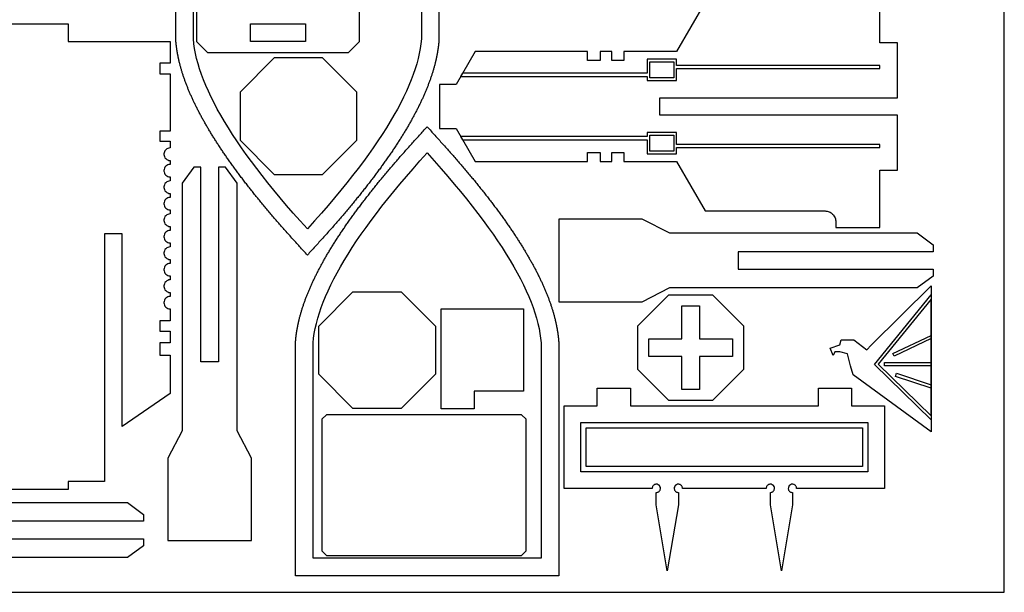
# Model space of a CAD drawing. Units: millimetres. Extents: x -3 to 490, y -3 to 402.
# Drawn here: x 311 to 490, y -3 to 101 of the extents above; entities that cross this region are included whole.
import ezdxf

# ---------------------------------------------------------------- set-up
doc = ezdxf.new("R2010")
doc.units = ezdxf.units.MM
doc.layers.get('0').update_dxf_attribs({"color": 178, "true_color": 0x000000})
doc.layers.add('Default', color=178, linetype='Continuous', true_color=0x000000)
doc.layers.add('Layer 01', color=6, linetype='Continuous', true_color=0xfb02ff)

msp = doc.modelspace()

# ---------------------------------------------------------------- linework, layer by layer
at = {"color": 0}
for points in [[(387.426, 139.986), (387.426, 97.5113), (387.425, 97.4965), (387.424, 97.4892), (387.424, 97.4818), (387.422, 97.4599), (387.422, 97.4525), (387.421, 97.4381), (387.419, 97.4307), (387.419, 97.4233), (387.419, 97.4161), (387.418, 97.4088), (387.418, 97.4015), (387.417, 97.3942), (387.417, 97.3868), (387.417, 97.3794), (387.415, 97.3721), (387.415, 97.3574), (387.414, 97.35), (387.414, 97.3425), (387.412, 97.335), (387.412, 97.3275), (387.411, 97.32), (387.411, 97.3125), (387.411, 97.3049), (387.41, 97.2974), (387.41, 97.2897), (387.408, 97.2822), (387.408, 97.2749), (387.408, 97.2674), (387.406, 97.2447), (387.406, 97.2371), (387.404, 97.2294), (387.404, 97.2218), (387.404, 97.2142), (387.403, 97.1988), (387.401, 97.191), (387.401, 97.1832), (387.4, 97.1754), (387.4, 97.1676), (387.399, 97.1597), (387.399, 97.1519), (387.397, 97.144), (387.397, 97.1361), (387.396, 97.1282), (387.396, 97.1204), (387.394, 97.1125), (387.394, 97.1046), (387.393, 97.0888), (387.392, 97.0808), (387.39, 97.065), (387.39, 97.0569), (387.389, 97.049), (387.388, 97.0321), (387.385, 96.9982), (387.383, 96.9812), (387.382, 96.9644), (387.381, 96.9475), (387.379, 96.9307), (387.376, 96.9139), (387.375, 96.8971), (387.374, 96.8803), (387.371, 96.8467), (387.369, 96.83), (387.367, 96.8132), (387.362, 96.7632), (387.361, 96.7464), (387.358, 96.7297), (387.357, 96.7131), (387.354, 96.6797), (387.351, 96.6631), (387.349, 96.6297), (387.346, 96.6131), (387.344, 96.5964), (387.343, 96.5797), (387.34, 96.5631), (387.339, 96.5464), (387.338, 96.5296), (387.333, 96.4963), (387.329, 96.4628), (387.325, 96.4293), (387.322, 96.3957), (387.318, 96.3622), (387.314, 96.3286), (387.31, 96.295), (387.306, 96.2614), (387.301, 96.2278), (387.297, 96.194), (387.292, 96.1604), (387.283, 96.0929), (387.279, 96.059), (387.275, 96.0253), (387.269, 95.9915), (387.261, 95.9237), (387.256, 95.8899), (387.246, 95.8221), (387.242, 95.7882), (387.236, 95.7542), (387.226, 95.6863), (387.221, 95.6522), (387.215, 95.6183), (387.211, 95.5843), (387.206, 95.5503), (387.2, 95.5162), (387.19, 95.4526), (387.179, 95.3892), (387.169, 95.3256), (387.158, 95.2619), (387.147, 95.1982), (387.138, 95.1344), (387.126, 95.0707), (387.114, 95.0069), (387.103, 94.9432), (387.092, 94.8793), (387.079, 94.8154), (387.068, 94.7515), (387.056, 94.6876), (387.043, 94.6236), (387.031, 94.5596), (387.018, 94.4956), (387.004, 94.4314), (386.992, 94.3672), (386.978, 94.3031), (386.965, 94.2389), (386.951, 94.1746), (386.938, 94.1103), (386.924, 94.0458), (386.91, 93.9815), (386.896, 93.9171), (386.881, 93.8526), (386.867, 93.7881), (386.851, 93.7235), (386.836, 93.6589), (386.821, 93.5942), (386.789, 93.4554), (386.754, 93.3165), (386.719, 93.1774), (386.685, 93.0379), (386.649, 92.8983), (386.611, 92.7585), (386.574, 92.6185), (386.535, 92.4782), (386.496, 92.3378), (386.456, 92.1969), (386.415, 92.0561), (386.374, 91.9149), (386.331, 91.7735), (386.287, 91.6318), (386.243, 91.49), (386.199, 91.3479), (386.153, 91.2056), (386.107, 91.0631), (386.06, 90.9203), (386.013, 90.7772), (385.964, 90.634), (385.914, 90.4906), (385.864, 90.3469), (385.814, 90.2029), (385.763, 90.0588), (385.71, 89.9144), (385.657, 89.7697), (385.603, 89.6249), (385.549, 89.4797), (385.493, 89.3344), (385.436, 89.1889), (385.382, 89.0479), (385.326, 88.9068), (385.269, 88.7653), (385.213, 88.6238), (385.156, 88.4818), (385.097, 88.3397), (385.037, 88.1974), (384.978, 88.0549), (384.917, 87.9121), (384.856, 87.769), (384.794, 87.6258), (384.732, 87.4824), (384.668, 87.3386), (384.604, 87.1947), (384.54, 87.0504), (384.474, 86.906), (384.408, 86.7614), (384.342, 86.6165), (384.274, 86.4713), (384.206, 86.3258), (384.138, 86.1803), (384.068, 86.0343), (383.997, 85.8882), (383.926, 85.7418), (383.856, 85.5953), (383.783, 85.4483), (383.71, 85.3012), (383.636, 85.1537), (383.563, 85.0063), (383.487, 84.8583), (383.408, 84.705), (383.329, 84.5515), (383.25, 84.3976), (383.169, 84.2436), (383.088, 84.0892), (383.006, 83.9346), (382.924, 83.7796), (382.84, 83.6244), (382.756, 83.4689), (382.671, 83.3132), (382.586, 83.1571), (382.499, 83.0008), (382.412, 82.8442), (382.325, 82.6872), (382.236, 82.5301), (382.147, 82.3726), (382.057, 82.2149), (381.965, 82.0568), (381.875, 81.8986), (381.782, 81.74), (381.689, 81.5811), (381.596, 81.4219), (381.501, 81.2624), (381.407, 81.1026), (381.311, 80.9425), (381.214, 80.7822), (381.117, 80.6215), (381.019, 80.4606), (380.921, 80.2993), (380.821, 80.1379), (380.721, 79.976), (380.619, 79.8139), (380.518, 79.6515), (380.415, 79.4887), (380.313, 79.3257), (380.21, 79.1625), (380.104, 78.9988), (380, 78.8349), (379.893, 78.6707), (379.786, 78.5063), (379.679, 78.3414), (379.571, 78.1762), (379.463, 78.0108), (379.353, 77.845), (379.243, 77.679), (379.132, 77.5126), (379.019, 77.346), (378.907, 77.179), (378.794, 77.0118), (378.681, 76.8442), (378.565, 76.6764), (378.45, 76.5081), (378.333, 76.3396), (378.217, 76.1707), (378.099, 76.0017), (377.981, 75.8321), (377.862, 75.6624), (377.742, 75.4924), (377.622, 75.3219), (377.5, 75.1513), (377.378, 74.9801), (377.26, 74.8143), (377.14, 74.6482), (377.019, 74.4818), (376.899, 74.3151), (376.778, 74.1481), (376.656, 73.9807), (376.532, 73.8132), (376.408, 73.6453), (376.285, 73.4771), (376.16, 73.3085), (376.035, 73.1397), (375.908, 72.9707), (375.781, 72.8012), (375.654, 72.6315), (375.525, 72.4615), (375.396, 72.2914), (375.267, 72.1208), (375.136, 71.9499), (375.006, 71.7787), (374.874, 71.6072), (374.742, 71.4356), (374.608, 71.2635), (374.475, 71.0911), (374.34, 70.9185), (374.206, 70.7456), (374.069, 70.5722), (373.933, 70.3987), (373.797, 70.225), (373.66, 70.0508), (373.521, 69.8764), (373.382, 69.7019), (373.243, 69.5271), (373.103, 69.3519), (372.963, 69.1765), (372.821, 69.001), (372.679, 68.8249), (372.536, 68.6486), (372.393, 68.4719), (372.249, 68.2951), (372.104, 68.1179), (371.958, 67.9404), (371.813, 67.7625), (371.665, 67.5843), (371.518, 67.4058), (371.369, 67.2271), (371.221, 67.0479), (371.071, 66.8686), (370.919, 66.6887), (370.769, 66.5087), (370.617, 66.3282), (370.464, 66.1475), (370.311, 65.9664), (370.157, 65.785), (370.003, 65.6032), (369.847, 65.4211), (369.69, 65.2387), (369.533, 65.056), (369.376, 64.8728), (369.217, 64.6894), (369.058, 64.5056), (368.899, 64.3214), (368.732, 64.1306), (368.564, 63.9393), (368.396, 63.7476), (368.228, 63.5557), (368.058, 63.3635), (367.888, 63.1708), (367.717, 62.9781), (367.546, 62.785), (367.374, 62.5918), (367.201, 62.3982), (367.029, 62.2046), (366.856, 62.0107), (366.682, 61.8168), (366.507, 61.6226), (366.333, 61.4286), (366.158, 61.2343), (365.983, 61.04), (365.807, 60.8457), (365.632, 60.6514), (365.457, 60.4571), (365.281, 60.2629), (365.106, 60.0686), (364.929, 59.8746), (364.753, 59.6806), (364.578, 59.4867), (364.401, 59.2929), (364.226, 59.0994), (364.051, 58.9061), (363.875, 58.7131), (363.7, 58.5201), (363.526, 58.3275), (363.351, 58.5201), (363.176, 58.7131), (363.001, 58.9061), (362.825, 59.0994), (362.65, 59.2929), (362.474, 59.4867), (362.299, 59.6806), (362.122, 59.8746), (361.947, 60.0686), (361.771, 60.2629), (361.594, 60.4571), (361.419, 60.6514), (361.244, 60.8457), (361.068, 61.04), (360.893, 61.2343), (360.719, 61.4286), (360.544, 61.6226), (360.369, 61.8168), (360.196, 62.0107), (360.022, 62.2046), (359.85, 62.3982), (359.678, 62.5918), (359.506, 62.785), (359.335, 62.9781), (359.164, 63.1708), (358.993, 63.3635), (358.824, 63.5557), (358.656, 63.7476), (358.487, 63.9393), (358.319, 64.1306), (358.158, 64.3153), (357.999, 64.4996), (357.839, 64.6836), (357.681, 64.8674), (357.522, 65.0507), (357.365, 65.2336), (357.208, 65.4163), (357.053, 65.5986), (356.899, 65.7806), (356.744, 65.9622), (356.59, 66.1435), (356.438, 66.3244), (356.286, 66.505), (356.135, 66.6854), (355.983, 66.8653), (355.833, 67.045), (355.685, 67.2243), (355.536, 67.4033), (355.389, 67.5819), (355.242, 67.7603), (355.094, 67.9383), (354.95, 68.1161), (354.804, 68.2935), (354.66, 68.4707), (354.517, 68.6475), (354.374, 68.8239), (354.232, 69.0001), (354.09, 69.176), (353.949, 69.3517), (353.808, 69.5269), (353.669, 69.7019), (353.531, 69.8767), (353.392, 70.051), (353.254, 70.2251), (353.118, 70.399), (352.982, 70.5725), (352.846, 70.7457), (352.711, 70.9186), (352.576, 71.0912), (352.443, 71.2636), (352.31, 71.4357), (352.178, 71.6074), (352.046, 71.7789), (351.915, 71.9501), (351.785, 72.121), (351.656, 72.2915), (351.526, 72.4618), (351.397, 72.6318), (351.271, 72.8014), (351.143, 72.9708), (351.017, 73.1399), (350.892, 73.3088), (350.767, 73.4772), (350.643, 73.6454), (350.519, 73.8133), (350.396, 73.981), (350.274, 74.1483), (350.153, 74.3153), (350.032, 74.4819), (349.911, 74.6483), (349.792, 74.8144), (349.674, 74.9801), (349.556, 75.1456), (349.438, 75.3106), (349.321, 75.4753), (349.206, 75.6397), (349.09, 75.8039), (348.976, 75.9678), (348.862, 76.1313), (348.749, 76.2946), (348.636, 76.4576), (348.525, 76.6203), (348.414, 76.7826), (348.303, 76.9447), (348.193, 77.1067), (348.085, 77.2681), (347.976, 77.4293), (347.868, 77.5903), (347.761, 77.751), (347.654, 77.9114), (347.549, 78.0715), (347.444, 78.2312), (347.34, 78.3908), (347.236, 78.5501), (347.133, 78.709), (347.031, 78.8678), (346.929, 79.0261), (346.829, 79.1843), (346.728, 79.3421), (346.629, 79.4996), (346.531, 79.6569), (346.432, 79.8139), (346.331, 79.976), (346.231, 80.1379), (346.132, 80.2993), (346.032, 80.4606), (345.935, 80.6215), (345.838, 80.7822), (345.74, 80.9425), (345.644, 81.1026), (345.55, 81.2624), (345.456, 81.4219), (345.362, 81.5811), (345.269, 81.74), (345.176, 81.8986), (345.086, 82.0568), (344.994, 82.2149), (344.906, 82.3726), (344.815, 82.5301), (344.728, 82.6872), (344.639, 82.8442), (344.553, 83.0008), (344.467, 83.1571), (344.381, 83.3132), (344.296, 83.4689), (344.211, 83.6244), (344.128, 83.7796), (344.046, 83.9346), (343.964, 84.0892), (343.882, 84.2436), (343.801, 84.3976), (343.722, 84.5515), (343.643, 84.705), (343.567, 84.8532), (343.492, 85.0011), (343.418, 85.1488), (343.344, 85.2961), (343.271, 85.4432), (343.199, 85.5901), (343.128, 85.7368), (343.057, 85.8832), (342.986, 86.0293), (342.917, 86.1753), (342.849, 86.321), (342.779, 86.4662), (342.713, 86.6114), (342.646, 86.7564), (342.579, 86.9011), (342.514, 87.0456), (342.45, 87.1897), (342.386, 87.3336), (342.322, 87.4774), (342.26, 87.6208), (342.197, 87.7642), (342.136, 87.9072), (342.076, 88.0499), (342.017, 88.1925), (341.957, 88.3349), (341.899, 88.4769), (341.84, 88.6187), (341.783, 88.7604), (341.728, 88.9018), (341.672, 89.0431), (341.615, 89.1889), (341.558, 89.3344), (341.503, 89.4797), (341.449, 89.6249), (341.394, 89.7697), (341.342, 89.9144), (341.289, 90.0588), (341.237, 90.2029), (341.188, 90.3469), (341.138, 90.4906), (341.088, 90.634), (341.039, 90.7772), (340.992, 90.9203), (340.944, 91.0631), (340.899, 91.2056), (340.853, 91.3479), (340.808, 91.49), (340.764, 91.6318), (340.721, 91.7735), (340.678, 91.9149), (340.636, 92.0561), (340.596, 92.1969), (340.556, 92.3378), (340.517, 92.4782), (340.478, 92.6185), (340.44, 92.7585), (340.403, 92.8983), (340.367, 93.0379), (340.332, 93.1774), (340.297, 93.3165), (340.264, 93.4554), (340.247, 93.5238), (340.231, 93.5919), (340.215, 93.66), (340.199, 93.7282), (340.183, 93.7963), (340.168, 93.8642), (340.153, 93.9321), (340.138, 94), (340.124, 94.0679), (340.108, 94.1357), (340.094, 94.2035), (340.079, 94.2711), (340.065, 94.3388), (340.051, 94.4065), (340.037, 94.474), (340.025, 94.5415), (340.011, 94.609), (339.999, 94.6765), (339.986, 94.7439), (339.972, 94.8113), (339.96, 94.8786), (339.949, 94.9458), (339.936, 95.0132), (339.924, 95.0803), (339.912, 95.1475), (339.901, 95.2146), (339.889, 95.2817), (339.878, 95.3487), (339.868, 95.4158), (339.857, 95.4828), (339.851, 95.5162), (339.842, 95.5832), (339.836, 95.6167), (339.831, 95.65), (339.821, 95.7169), (339.815, 95.7503), (339.811, 95.7838), (339.806, 95.8171), (339.801, 95.8504), (339.797, 95.8837), (339.792, 95.9171), (339.783, 95.9838), (339.774, 96.0503), (339.769, 96.0835), (339.761, 96.1499), (339.756, 96.1831), (339.751, 96.2161), (339.747, 96.2493), (339.743, 96.2824), (339.74, 96.3154), (339.736, 96.3485), (339.728, 96.4144), (339.724, 96.4474), (339.719, 96.4803), (339.717, 96.5132), (339.714, 96.5296), (339.713, 96.546), (339.711, 96.5625), (339.708, 96.5789), (339.707, 96.5953), (339.704, 96.6281), (339.701, 96.6444), (339.7, 96.6608), (339.699, 96.6772), (339.696, 96.6936), (339.694, 96.71), (339.693, 96.7264), (339.692, 96.7428), (339.69, 96.7592), (339.686, 96.7921), (339.682, 96.8414), (339.678, 96.8744), (339.676, 96.8908), (339.675, 96.9075), (339.674, 96.9239), (339.672, 96.9406), (339.671, 96.9571), (339.669, 96.9737), (339.667, 96.9903), (339.665, 97.0069), (339.664, 97.0236), (339.664, 97.0321), (339.662, 97.0406), (339.662, 97.049), (339.661, 97.0661), (339.66, 97.0746), (339.66, 97.0831), (339.658, 97.0915), (339.657, 97.1), (339.657, 97.1085), (339.656, 97.1169), (339.656, 97.1254), (339.654, 97.1424), (339.651, 97.1676), (339.65, 97.1843), (339.65, 97.1926), (339.649, 97.2008), (339.649, 97.2092), (339.647, 97.2175), (339.647, 97.2257), (339.646, 97.2339), (339.646, 97.2421), (339.644, 97.2501), (339.644, 97.2582), (339.644, 97.2662), (339.643, 97.2743), (339.643, 97.2822), (339.642, 97.2901), (339.64, 97.306), (339.64, 97.3137), (339.639, 97.3293), (339.639, 97.3369), (339.638, 97.3447), (339.638, 97.3524), (339.636, 97.36), (339.636, 97.3676), (339.635, 97.3828), (339.635, 97.3904), (339.633, 97.3979), (339.632, 97.4281), (339.631, 97.4356), (339.628, 97.4808), (339.628, 97.4885), (339.626, 97.5113), (339.626, 139.986)], [(384.226, 136.786), (384.226, 97.6271), (384.143, 96.7682), (384.019, 95.8892), (383.853, 94.9899), (383.644, 94.0704), (383.394, 93.131), (383.103, 92.1713), (382.768, 91.1914), (382.393, 90.1914), (381.975, 89.1713), (381.515, 88.1308), (381.014, 87.0704), (380.471, 85.9897), (379.886, 84.8889), (379.258, 83.7679), (378.589, 82.6268), (377.878, 81.4656), (377.125, 80.284), (376.331, 79.0824), (375.494, 77.8606), (374.615, 76.6187), (373.696, 75.3567), (372.733, 74.0743), (371.729, 72.7719), (370.682, 71.4493), (369.594, 70.1067), (368.464, 68.7437), (367.293, 67.3607), (366.079, 65.9575), (364.824, 64.534), (363.526, 63.0906), (362.228, 64.534), (360.972, 65.9575), (359.758, 67.3607), (358.588, 68.7437), (357.457, 70.1067), (356.369, 71.4493), (355.322, 72.7719), (354.318, 74.0743), (353.357, 75.3567), (352.436, 76.6187), (351.557, 77.8606), (350.721, 79.0824), (349.926, 80.284), (349.174, 81.4656), (348.463, 82.6268), (347.793, 83.7679), (347.165, 84.8889), (346.581, 85.9897), (346.037, 87.0704), (345.536, 88.1308), (345.076, 89.1713), (344.658, 90.1914), (344.283, 91.1914), (343.949, 92.1713), (343.657, 93.131), (343.407, 94.0704), (343.199, 94.9899), (343.032, 95.8892), (342.908, 96.7682), (342.825, 97.6271), (342.825, 136.786)], [(435.793, 104.346), (430.596, 95.3464), (421.011, 95.3464), (421.011, 93.726), (418.801, 93.726), (418.801, 95.3464), (416.686, 95.3464), (416.686, 93.726), (414.381, 93.726), (414.381, 95.3464), (393.989, 95.3464), (390.525, 89.3464), (387.525, 89.3464), (387.525, 81.3463), (390.525, 81.3463), (393.989, 75.3463), (414.381, 75.3463), (414.381, 76.9668), (416.686, 76.9668), (416.686, 75.3463), (418.801, 75.3463), (418.801, 76.9668), (421.011, 76.9668), (421.011, 75.3463), (430.596, 75.3463), (435.793, 66.3463), (457.525, 66.3463), (457.576, 66.3463), (457.729, 66.336), (457.928, 66.3057), (458.119, 66.2564), (458.303, 66.1892), (458.478, 66.1049), (458.643, 66.0047), (458.797, 65.8896), (458.939, 65.7606), (459.068, 65.6185), (459.183, 65.4646), (459.283, 65.2996), (459.368, 65.1247), (459.435, 64.9411), (459.485, 64.7494), (459.514, 64.5508), (459.525, 64.3975), (459.525, 64.3463), (459.525, 63.3463), (467.525, 63.3463), (467.525, 73.7463), (470.725, 73.7463), (470.725, 83.7463), (427.525, 83.7463), (427.525, 86.9464), (470.725, 86.9464), (470.725, 96.9464), (467.525, 96.9464), (467.525, 107.346)], [(305.057, 100.371), (320.057, 100.371), (320.057, 97.1706), (338.608, 97.1706), (338.608, 93.2299), (336.74, 93.2299), (336.74, 91.2904), (338.608, 91.2904), (338.608, 80.8911), (336.74, 80.8911), (336.74, 79.0186), (338.608, 79.0186), (338.608, 77.8204), (338.55, 77.8204), (338.376, 77.7971), (338.161, 77.7304), (337.967, 77.6247), (337.797, 77.4849), (337.657, 77.3153), (337.551, 77.1207), (337.485, 76.9057), (337.463, 76.7325), (337.463, 76.6747), (337.463, 76.6171), (337.485, 76.4439), (337.551, 76.2288), (337.657, 76.0342), (337.797, 75.8646), (337.967, 75.7247), (338.161, 75.619), (338.376, 75.5524), (338.55, 75.529), (338.608, 75.529), (338.608, 74.8204), (338.55, 74.8204), (338.376, 74.7971), (338.161, 74.7304), (337.967, 74.6247), (337.797, 74.4849), (337.657, 74.3153), (337.551, 74.1207), (337.485, 73.9056), (337.463, 73.7324), (337.463, 73.6747), (337.463, 73.6171), (337.485, 73.4439), (337.551, 73.2288), (337.657, 73.0342), (337.797, 72.8646), (337.967, 72.7247), (338.161, 72.619), (338.376, 72.5524), (338.55, 72.529), (338.608, 72.529), (338.608, 71.8204), (338.55, 71.8204), (338.376, 71.7971), (338.161, 71.7304), (337.967, 71.6247), (337.797, 71.4849), (337.657, 71.3153), (337.551, 71.1207), (337.485, 70.9056), (337.463, 70.7324), (337.463, 70.6747), (337.463, 70.6171), (337.485, 70.4439), (337.551, 70.2288), (337.657, 70.0342), (337.797, 69.8646), (337.967, 69.7247), (338.161, 69.619), (338.376, 69.5524), (338.55, 69.529), (338.608, 69.529), (338.608, 68.8204), (338.55, 68.8204), (338.376, 68.7971), (338.161, 68.7304), (337.967, 68.6247), (337.797, 68.4849), (337.657, 68.3153), (337.551, 68.1207), (337.485, 67.9056), (337.463, 67.7324), (337.463, 67.6747), (337.463, 67.6171), (337.485, 67.4439), (337.551, 67.2288), (337.657, 67.0342), (337.797, 66.8646), (337.967, 66.7247), (338.161, 66.619), (338.376, 66.5524), (338.55, 66.529), (338.608, 66.529), (338.608, 65.8204), (338.55, 65.8204), (338.376, 65.7971), (338.161, 65.7304), (337.967, 65.6247), (337.797, 65.4849), (337.657, 65.3153), (337.551, 65.1207), (337.485, 64.9056), (337.463, 64.7324), (337.463, 64.6747), (337.463, 64.6171), (337.485, 64.4439), (337.551, 64.2288), (337.657, 64.0342), (337.797, 63.8646), (337.967, 63.7247), (338.161, 63.619), (338.376, 63.5524), (338.55, 63.529), (338.608, 63.529), (338.608, 62.8204), (338.55, 62.8204), (338.376, 62.7971), (338.161, 62.7304), (337.967, 62.6247), (337.797, 62.4849), (337.657, 62.3153), (337.551, 62.1207), (337.485, 61.9056), (337.463, 61.7324), (337.463, 61.6747), (337.463, 61.6171), (337.485, 61.4439), (337.551, 61.2288), (337.657, 61.0342), (337.797, 60.8646), (337.967, 60.7247), (338.161, 60.619), (338.376, 60.5524), (338.55, 60.529), (338.608, 60.529), (338.608, 59.8204), (338.55, 59.8204), (338.376, 59.7971), (338.161, 59.7304), (337.967, 59.6247), (337.797, 59.4849), (337.657, 59.3153), (337.551, 59.1207), (337.485, 58.9056), (337.463, 58.7324), (337.463, 58.6747), (337.463, 58.6171), (337.485, 58.4439), (337.551, 58.2288), (337.657, 58.0342), (337.797, 57.8646), (337.967, 57.7247), (338.161, 57.619), (338.376, 57.5524), (338.55, 57.529), (338.608, 57.529), (338.608, 56.8204), (338.55, 56.8204), (338.376, 56.7971), (338.161, 56.7304), (337.967, 56.6247), (337.797, 56.4849), (337.657, 56.3153), (337.551, 56.1207), (337.485, 55.9056), (337.463, 55.7324), (337.463, 55.6747), (337.463, 55.6171), (337.485, 55.4439), (337.551, 55.2288), (337.657, 55.0342), (337.797, 54.8646), (337.967, 54.7247), (338.161, 54.619), (338.376, 54.5524), (338.55, 54.529), (338.608, 54.529), (338.608, 53.8204), (338.55, 53.8204), (338.376, 53.7971), (338.161, 53.7304), (337.967, 53.6247), (337.797, 53.4849), (337.657, 53.3153), (337.551, 53.1207), (337.485, 52.9056), (337.463, 52.7324), (337.463, 52.6747), (337.463, 52.6171), (337.485, 52.4439), (337.551, 52.2287), (337.657, 52.0342), (337.797, 51.8646), (337.967, 51.7247), (338.161, 51.619), (338.376, 51.5524), (338.55, 51.529), (338.608, 51.529), (338.608, 50.8204), (338.55, 50.8204), (338.376, 50.7971), (338.161, 50.7304), (337.967, 50.6247), (337.797, 50.4849), (337.657, 50.3153), (337.551, 50.1207), (337.485, 49.9056), (337.463, 49.7324), (337.463, 49.6747), (337.463, 49.6171), (337.485, 49.4439), (337.551, 49.2287), (337.657, 49.0342), (337.797, 48.8646), (337.967, 48.7247), (338.161, 48.619), (338.376, 48.5524), (338.55, 48.529), (338.608, 48.529), (338.608, 46.3853), (336.74, 46.3853), (336.74, 44.4653), (338.608, 44.4653), (338.608, 42.3639), (336.74, 42.3639), (336.74, 40.1178), (338.608, 40.1178), (338.608, 33.1706), (329.857, 27.1704), (329.857, 62.1706), (326.657, 62.1706), (326.657, 17.1704), (320.057, 17.1704), (320.057, 15.6704), (305.057, 15.6704)]]:
    msp.add_lwpolyline(points, dxfattribs=at)
for points in [[(343.388, 97.1856), (345.388, 95.1856), (370.987, 95.1856), (372.987, 97.1856), (372.987, 134.286), (370.987, 136.286), (345.388, 136.286), (343.388, 134.286)], [(353.188, 100.386), (363.188, 100.386), (363.188, 97.1856), (353.188, 97.1856)], [(372.486, 79.1949), (372.486, 87.9763), (366.276, 94.1856), (357.494, 94.1856), (351.286, 87.9763), (351.286, 79.1949), (357.494, 72.9856), (366.276, 72.9856)], [(425.758, 93.4553), (430.096, 93.4553), (430.096, 90.5867), (425.758, 90.5867)], [(361.379, 42.4744), (361.381, 42.4818), (361.381, 42.4892), (361.382, 42.5111), (361.383, 42.5185), (361.383, 42.5258), (361.383, 42.5331), (361.385, 42.5404), (361.385, 42.5476), (361.385, 42.555), (361.386, 42.5622), (361.386, 42.5696), (361.388, 42.5768), (361.389, 42.5988), (361.389, 42.6061), (361.39, 42.6135), (361.39, 42.6282), (361.392, 42.6357), (361.392, 42.6431), (361.393, 42.6506), (361.393, 42.6581), (361.393, 42.6656), (361.394, 42.6731), (361.396, 42.6883), (361.396, 42.696), (361.396, 42.7033), (361.397, 42.7108), (361.397, 42.7182), (361.4, 42.7408), (361.4, 42.7485), (361.4, 42.7561), (361.401, 42.7638), (361.401, 42.7715), (361.403, 42.7792), (361.403, 42.7869), (361.404, 42.7946), (361.404, 42.8025), (361.406, 42.8103), (361.406, 42.8181), (361.407, 42.8258), (361.407, 42.8338), (361.408, 42.8494), (361.408, 42.8574), (361.41, 42.8653), (361.41, 42.8732), (361.411, 42.8811), (361.411, 42.889), (361.412, 42.8969), (361.415, 42.9286), (361.415, 42.9365), (361.417, 42.9536), (361.419, 42.9706), (361.422, 43.0043), (361.425, 43.0381), (361.426, 43.0549), (361.428, 43.0718), (361.429, 43.0886), (361.432, 43.1054), (361.435, 43.1389), (361.436, 43.1556), (361.438, 43.1724), (361.443, 43.2225), (361.444, 43.2392), (361.446, 43.2558), (361.449, 43.2726), (361.45, 43.2892), (361.451, 43.3058), (361.454, 43.3226), (361.458, 43.3725), (361.461, 43.3893), (361.463, 43.406), (361.464, 43.4226), (361.467, 43.4393), (361.472, 43.4894), (361.476, 43.5229), (361.479, 43.5564), (361.483, 43.5899), (361.487, 43.6235), (361.492, 43.6569), (361.496, 43.6906), (361.5, 43.7242), (361.504, 43.7579), (361.513, 43.8253), (361.517, 43.859), (361.522, 43.8928), (361.526, 43.9265), (361.531, 43.9603), (361.536, 43.9942), (361.54, 44.0281), (361.544, 44.0618), (361.55, 44.0957), (361.554, 44.1296), (361.56, 44.1635), (361.564, 44.1975), (361.569, 44.2314), (361.574, 44.2654), (361.579, 44.2993), (361.585, 44.3333), (361.589, 44.3674), (361.594, 44.4012), (361.6, 44.4353), (361.606, 44.4694), (361.615, 44.5329), (361.625, 44.5965), (361.636, 44.6601), (361.647, 44.7238), (361.657, 44.7875), (361.668, 44.8511), (361.679, 44.9149), (361.69, 44.9786), (361.703, 45.0424), (361.714, 45.1062), (361.726, 45.1701), (361.737, 45.2342), (361.75, 45.2981), (361.763, 45.3621), (361.775, 45.4261), (361.787, 45.4901), (361.8, 45.5543), (361.814, 45.6183), (361.826, 45.6825), (361.84, 45.7468), (361.854, 45.811), (361.868, 45.8754), (361.882, 45.9397), (361.896, 46.0042), (361.91, 46.0686), (361.925, 46.1331), (361.939, 46.1976), (361.954, 46.2622), (361.969, 46.3268), (361.983, 46.3914), (362.017, 46.5301), (362.051, 46.6692), (362.086, 46.8083), (362.121, 46.9476), (362.157, 47.0872), (362.194, 47.2271), (362.232, 47.3671), (362.271, 47.5074), (362.31, 47.6479), (362.35, 47.7886), (362.39, 47.9296), (362.432, 48.0707), (362.475, 48.2121), (362.518, 48.3537), (362.561, 48.4956), (362.607, 48.6376), (362.651, 48.78), (362.699, 48.9226), (362.746, 49.0653), (362.793, 49.2083), (362.842, 49.3515), (362.89, 49.495), (362.94, 49.6388), (362.992, 49.7826), (363.043, 49.9268), (363.096, 50.0712), (363.149, 50.2158), (363.203, 50.3607), (363.257, 50.5058), (363.313, 50.6512), (363.368, 50.7968), (363.424, 50.9378), (363.479, 51.0789), (363.536, 51.2203), (363.593, 51.3619), (363.65, 51.5038), (363.708, 51.6458), (363.768, 51.7882), (363.828, 51.9308), (363.888, 52.0735), (363.949, 52.2165), (364.011, 52.3599), (364.074, 52.5032), (364.138, 52.6469), (364.201, 52.791), (364.265, 52.9351), (364.331, 53.0796), (364.397, 53.2242), (364.464, 53.3692), (364.532, 53.5143), (364.6, 53.6597), (364.668, 53.8053), (364.737, 53.9513), (364.808, 54.0974), (364.879, 54.2438), (364.95, 54.3904), (365.022, 54.5372), (365.096, 54.6844), (365.169, 54.8318), (365.243, 54.9794), (365.318, 55.1274), (365.397, 55.2806), (365.475, 55.4342), (365.556, 55.5879), (365.636, 55.7421), (365.717, 55.8964), (365.799, 56.0511), (365.882, 56.206), (365.965, 56.3613), (366.049, 56.5167), (366.135, 56.6725), (366.219, 56.8285), (366.306, 56.9849), (366.393, 57.1414), (366.481, 57.2983), (366.569, 57.4556), (366.658, 57.6129), (366.749, 57.7707), (366.839, 57.9288), (366.931, 58.0871), (367.024, 58.2457), (367.115, 58.4046), (367.21, 58.5637), (367.304, 58.7232), (367.399, 58.8831), (367.494, 59.0431), (367.592, 59.2033), (367.689, 59.364), (367.786, 59.525), (367.885, 59.6863), (367.985, 59.8478), (368.085, 60.0096), (368.186, 60.1717), (368.287, 60.3342), (368.389, 60.4968), (368.493, 60.6599), (368.596, 60.8232), (368.7, 60.9868), (368.806, 61.1507), (368.912, 61.315), (369.018, 61.4794), (369.126, 61.6443), (369.235, 61.8094), (369.343, 61.9749), (369.453, 62.1406), (369.563, 62.3065), (369.674, 62.4729), (369.786, 62.6396), (369.899, 62.8065), (370.011, 62.9739), (370.125, 63.1414), (370.24, 63.3093), (370.356, 63.4775), (370.471, 63.6461), (370.589, 63.8149), (370.706, 63.984), (370.825, 64.1535), (370.943, 64.3232), (371.064, 64.4933), (371.183, 64.6638), (371.306, 64.8344), (371.426, 65.0054), (371.546, 65.1713), (371.665, 65.3374), (371.785, 65.5038), (371.906, 65.6706), (372.028, 65.8375), (372.15, 66.0049), (372.272, 66.1725), (372.396, 66.3404), (372.521, 66.5086), (372.646, 66.6771), (372.771, 66.8458), (372.897, 67.015), (373.024, 67.1843), (373.151, 67.354), (373.281, 67.524), (373.408, 67.6943), (373.539, 67.8649), (373.669, 68.0357), (373.8, 68.2069), (373.932, 68.3783), (374.064, 68.5501), (374.197, 68.7222), (374.331, 68.8946), (374.465, 69.0672), (374.6, 69.2401), (374.735, 69.4133), (374.871, 69.5868), (375.008, 69.7607), (375.146, 69.9347), (375.285, 70.1092), (375.424, 70.2838), (375.563, 70.4585), (375.703, 70.6336), (375.843, 70.809), (375.985, 70.9847), (376.126, 71.1607), (376.269, 71.3371), (376.412, 71.5136), (376.557, 71.6904), (376.701, 71.8678), (376.847, 72.0453), (376.993, 72.2231), (377.14, 72.4013), (377.287, 72.5797), (377.436, 72.7585), (377.585, 72.9376), (377.735, 73.1171), (377.885, 73.2969), (378.036, 73.4769), (378.188, 73.6574), (378.34, 73.8381), (378.494, 74.0192), (378.649, 74.2007), (378.803, 74.3824), (378.958, 74.5644), (379.115, 74.7469), (379.272, 74.9296), (379.429, 75.1128), (379.588, 75.2963), (379.747, 75.48), (379.907, 75.6642), (380.074, 75.8551), (380.24, 76.0464), (380.408, 76.2379), (380.578, 76.4299), (380.747, 76.6222), (380.917, 76.8147), (381.088, 77.0075), (381.26, 77.2007), (381.432, 77.3939), (381.604, 77.5874), (381.776, 77.781), (381.95, 77.9749), (382.124, 78.1689), (382.299, 78.3629), (382.472, 78.5571), (382.647, 78.7514), (382.822, 78.9457), (382.997, 79.1399), (383.174, 79.3343), (383.349, 79.5285), (383.525, 79.7228), (383.7, 79.9169), (383.876, 80.1111), (384.051, 80.305), (384.228, 80.4989), (384.404, 80.6926), (384.579, 80.8861), (384.754, 81.0796), (384.929, 81.2726), (385.104, 81.4656), (385.279, 81.6582), (385.454, 81.4656), (385.629, 81.2726), (385.804, 81.0796), (385.981, 80.8861), (386.156, 80.6926), (386.331, 80.4989), (386.507, 80.305), (386.683, 80.1111), (386.858, 79.9169), (387.035, 79.7228), (387.21, 79.5285), (387.386, 79.3343), (387.561, 79.1399), (387.736, 78.9457), (387.911, 78.7514), (388.086, 78.5571), (388.261, 78.3629), (388.435, 78.1689), (388.608, 77.9749), (388.782, 77.781), (388.956, 77.5874), (389.128, 77.3939), (389.3, 77.2007), (389.471, 77.0075), (389.642, 76.8147), (389.813, 76.6222), (389.982, 76.4299), (390.15, 76.2379), (390.318, 76.0464), (390.485, 75.8551), (390.646, 75.6704), (390.807, 75.486), (390.967, 75.3019), (391.125, 75.1183), (391.283, 74.935), (391.44, 74.7519), (391.596, 74.5693), (391.753, 74.3871), (391.907, 74.2051), (392.061, 74.0235), (392.215, 73.8421), (392.368, 73.6612), (392.519, 73.4806), (392.671, 73.3003), (392.822, 73.1203), (392.971, 72.9407), (393.121, 72.7614), (393.269, 72.5824), (393.417, 72.4036), (393.564, 72.2253), (393.71, 72.0472), (393.856, 71.8696), (394.001, 71.6921), (394.144, 71.515), (394.289, 71.3382), (394.432, 71.1617), (394.574, 70.9856), (394.715, 70.8096), (394.856, 70.634), (394.996, 70.4587), (395.136, 70.2838), (395.275, 70.109), (395.414, 69.9346), (395.551, 69.7604), (395.688, 69.5867), (395.824, 69.4132), (395.96, 69.2399), (396.094, 69.0669), (396.229, 68.8943), (396.362, 68.7219), (396.496, 68.5499), (396.628, 68.3782), (396.76, 68.2067), (396.89, 68.0356), (397.021, 67.8647), (397.15, 67.6942), (397.279, 67.5237), (397.407, 67.3539), (397.535, 67.1842), (397.662, 67.0147), (397.789, 66.8457), (397.914, 66.6768), (398.039, 66.5085), (398.162, 66.3401), (398.286, 66.1722), (398.41, 66.0047), (398.532, 65.8374), (398.653, 65.6704), (398.774, 65.5036), (398.894, 65.3372), (399.014, 65.1711), (399.132, 65.0054), (399.25, 64.8401), (399.367, 64.6751), (399.483, 64.5104), (399.6, 64.3458), (399.715, 64.1818), (399.829, 64.0179), (399.943, 63.8543), (400.057, 63.691), (400.169, 63.5281), (400.281, 63.3653), (400.392, 63.2029), (400.503, 63.0408), (400.612, 62.879), (400.721, 62.7175), (400.829, 62.5562), (400.938, 62.3953), (401.044, 62.2346), (401.15, 62.0742), (401.256, 61.9142), (401.361, 61.7543), (401.465, 61.5947), (401.569, 61.4356), (401.672, 61.2765), (401.774, 61.1179), (401.876, 60.9594), (401.976, 60.8014), (402.076, 60.6436), (402.176, 60.486), (402.275, 60.3287), (402.374, 60.1717), (402.475, 60.0096), (402.575, 59.8478), (402.674, 59.6863), (402.772, 59.525), (402.871, 59.364), (402.968, 59.2033), (403.064, 59.0431), (403.16, 58.8831), (403.256, 58.7232), (403.35, 58.5637), (403.443, 58.4046), (403.536, 58.2457), (403.628, 58.0871), (403.719, 57.9288), (403.81, 57.7707), (403.9, 57.6129), (403.99, 57.4556), (404.078, 57.2983), (404.165, 57.1414), (404.253, 56.9849), (404.339, 56.8285), (404.425, 56.6725), (404.51, 56.5167), (404.594, 56.3613), (404.678, 56.206), (404.76, 56.0511), (404.842, 55.8964), (404.924, 55.7421), (405.004, 55.5879), (405.083, 55.4342), (405.162, 55.2806), (405.237, 55.1325), (405.313, 54.9846), (405.388, 54.8369), (405.461, 54.6894), (405.535, 54.5424), (405.607, 54.3954), (405.678, 54.2487), (405.749, 54.1025), (405.819, 53.9563), (405.889, 53.8104), (405.957, 53.6647), (406.025, 53.5193), (406.093, 53.3742), (406.16, 53.2292), (406.226, 53.0846), (406.292, 52.9401), (406.356, 52.7958), (406.419, 52.6519), (406.483, 52.5082), (406.546, 52.3647), (406.608, 52.2215), (406.669, 52.0785), (406.729, 51.9357), (406.789, 51.7932), (406.849, 51.6508), (406.907, 51.5087), (406.964, 51.3668), (407.022, 51.2251), (407.078, 51.0838), (407.133, 50.9426), (407.19, 50.7968), (407.247, 50.6512), (407.301, 50.5058), (407.357, 50.3607), (407.41, 50.2158), (407.464, 50.0712), (407.515, 49.9268), (407.567, 49.7826), (407.618, 49.6388), (407.668, 49.495), (407.718, 49.3515), (407.767, 49.2083), (407.814, 49.0653), (407.861, 48.9226), (407.907, 48.78), (407.953, 48.6376), (407.997, 48.4956), (408.042, 48.3537), (408.085, 48.2121), (408.126, 48.0707), (408.168, 47.9296), (408.21, 47.7886), (408.25, 47.6479), (408.289, 47.5074), (408.328, 47.3671), (408.365, 47.2271), (408.401, 47.0872), (408.439, 46.9476), (408.474, 46.8083), (408.508, 46.6692), (408.542, 46.5301), (408.558, 46.4619), (408.575, 46.3938), (408.59, 46.3256), (408.607, 46.2575), (408.622, 46.1894), (408.638, 46.1214), (408.653, 46.0535), (408.668, 45.9856), (408.682, 45.9176), (408.697, 45.85), (408.711, 45.7822), (408.725, 45.7144), (408.74, 45.6468), (408.754, 45.5792), (408.767, 45.5117), (408.781, 45.444), (408.794, 45.3765), (408.807, 45.3092), (408.819, 45.2417), (408.832, 45.1743), (408.844, 45.1071), (408.857, 45.0397), (408.869, 44.9725), (408.881, 44.9053), (408.893, 44.8382), (408.904, 44.771), (408.915, 44.7039), (408.926, 44.6369), (408.938, 44.5699), (408.949, 44.5029), (408.954, 44.4694), (408.964, 44.4025), (408.969, 44.369), (408.975, 44.3356), (408.979, 44.3021), (408.985, 44.2688), (408.989, 44.2353), (408.994, 44.2019), (408.999, 44.1685), (409.004, 44.1351), (409.008, 44.1018), (409.018, 44.0353), (409.022, 44.0019), (409.028, 43.9686), (409.032, 43.9354), (409.04, 43.869), (409.044, 43.8358), (409.049, 43.8026), (409.053, 43.7694), (409.057, 43.7364), (409.061, 43.7033), (409.065, 43.6701), (409.069, 43.6372), (409.074, 43.6042), (409.078, 43.5712), (409.082, 43.5382), (409.085, 43.5053), (409.089, 43.4725), (409.09, 43.456), (409.093, 43.4396), (409.094, 43.4232), (409.096, 43.4068), (409.099, 43.3904), (409.104, 43.3413), (409.106, 43.3249), (409.107, 43.3083), (409.112, 43.2592), (409.114, 43.2428), (409.115, 43.2264), (409.117, 43.21), (409.119, 43.1935), (409.121, 43.1771), (409.122, 43.1607), (409.124, 43.1442), (409.125, 43.1278), (409.126, 43.1113), (409.129, 43.0947), (409.132, 43.0617), (409.133, 43.0451), (409.135, 43.0285), (409.138, 42.9953), (409.14, 42.9621), (409.142, 42.9536), (409.143, 42.945), (409.143, 42.9365), (409.144, 42.9281), (409.144, 42.9196), (409.146, 42.9111), (409.146, 42.9025), (409.147, 42.8942), (409.147, 42.8856), (409.149, 42.8771), (409.15, 42.8601), (409.15, 42.8517), (409.151, 42.8432), (409.153, 42.8181), (409.154, 42.8097), (409.154, 42.8014), (409.156, 42.7931), (409.156, 42.7847), (409.157, 42.7764), (409.157, 42.7682), (409.158, 42.7599), (409.158, 42.7518), (409.16, 42.7354), (409.161, 42.7274), (409.162, 42.7112), (409.162, 42.7033), (409.164, 42.6954), (409.164, 42.6875), (409.164, 42.6797), (409.165, 42.6719), (409.167, 42.6564), (409.167, 42.6486), (409.168, 42.641), (409.168, 42.6332), (409.168, 42.6257), (409.169, 42.6181), (409.169, 42.6104), (409.171, 42.5953), (409.171, 42.5876), (409.172, 42.5801), (409.174, 42.5575), (409.174, 42.55), (409.178, 42.5047), (409.178, 42.4896), (409.179, 42.4819), (409.179, 42.4744), (409.179, 0), (361.379, 0)], [(425.758, 80.106), (430.096, 80.106), (430.096, 77.2374), (425.758, 77.2374)], [(364.579, 42.3586), (364.662, 43.2175), (364.786, 44.0965), (364.953, 44.9958), (365.161, 45.9151), (365.411, 46.8547), (365.703, 47.8143), (366.036, 48.7942), (366.412, 49.7942), (366.831, 50.8144), (367.29, 51.8547), (367.792, 52.9153), (368.335, 53.996), (368.919, 55.0967), (369.547, 56.2178), (370.215, 57.3589), (370.926, 58.5201), (371.679, 59.7017), (372.475, 60.9032), (373.311, 62.125), (374.19, 63.3669), (375.11, 64.629), (376.072, 65.9112), (377.076, 67.2138), (378.122, 68.5362), (379.211, 69.879), (380.34, 71.2419), (381.513, 72.625), (382.726, 74.0282), (383.982, 75.4515), (385.279, 76.8951), (386.576, 75.4515), (387.833, 74.0282), (389.046, 72.625), (390.218, 71.2419), (391.349, 69.879), (392.436, 68.5362), (393.482, 67.2138), (394.486, 65.9112), (395.449, 64.629), (396.369, 63.3669), (397.249, 62.125), (398.085, 60.9032), (398.879, 59.7017), (399.632, 58.5201), (400.343, 57.3589), (401.013, 56.2178), (401.639, 55.0967), (402.225, 53.996), (402.768, 52.9153), (403.269, 51.8547), (403.729, 50.8144), (404.147, 49.7942), (404.522, 48.7942), (404.857, 47.8143), (405.149, 46.8547), (405.399, 45.9151), (405.607, 44.9958), (405.772, 44.0965), (405.897, 43.2175), (405.979, 42.3586), (405.979, 3.2), (364.579, 3.2)], [(338.188, 21.3954), (338.188, 6.3954), (353.388, 6.3954), (353.388, 21.3954), (350.787, 26.3954), (350.787, 71.3956), (348.647, 74.3081), (347.388, 74.3081), (347.388, 38.8954), (344.188, 38.8954), (344.188, 74.3081), (342.928, 74.3081), (340.787, 71.3956), (340.787, 26.3954)], [(409.283, 64.9462), (424.283, 64.9462), (429.283, 62.3463), (474.283, 62.3463), (477.196, 60.2058), (477.196, 58.9462), (441.783, 58.9462), (441.783, 55.7463), (477.196, 55.7463), (477.196, 54.4868), (474.283, 52.3462), (429.283, 52.3462), (424.283, 49.7463), (409.283, 49.7463)], [(462.688, 36.5458), (462.203, 38.1808), (461.643, 40.3774), (460.264, 40.7401), (459.364, 40.7401), (459.051, 40.0574), (458.464, 41.4229), (460.264, 42.0108), (460.499, 42.9061), (462.787, 42.9061), (465.137, 41.1156), (465.943, 41.9201), (476.826, 52.7589), (476.826, 26.1706)], [(380.588, 30.4354), (371.807, 30.4354), (365.597, 36.6449), (365.597, 45.4261), (371.807, 51.6354), (380.588, 51.6354), (386.797, 45.4261), (386.797, 36.6449)], [(429.158, 31.91), (423.535, 37.5336), (423.535, 45.4865), (429.158, 51.1101), (437.111, 51.1101), (442.735, 45.4865), (442.735, 37.5336), (437.111, 31.91)], [(402.797, 33.5665), (393.797, 33.5665), (393.797, 30.3665), (387.797, 30.3665), (387.797, 48.5665), (402.797, 48.5665)], [(431.535, 33.91), (431.535, 39.91), (425.535, 39.91), (425.535, 43.11), (431.535, 43.11), (431.535, 49.1101), (434.735, 49.1101), (434.735, 43.11), (440.735, 43.11), (440.735, 39.91), (434.735, 39.91), (434.735, 33.91)], [(452.375, 15.91), (452.375, 15.9381), (452.367, 16.0221), (452.342, 16.13), (452.303, 16.2319), (452.249, 16.3267), (452.182, 16.4126), (452.103, 16.4883), (452.013, 16.5524), (451.938, 16.5922), (451.912, 16.6029), (451.861, 16.624), (451.696, 16.6567), (451.479, 16.6456), (451.274, 16.5726), (451.133, 16.4792), (451.094, 16.4403), (451.056, 16.4015), (450.963, 16.2615), (450.889, 16.0564), (450.878, 15.8388), (450.911, 15.6739), (450.932, 15.6231), (450.943, 15.5971), (450.983, 15.5226), (451.047, 15.4325), (451.122, 15.3533), (451.208, 15.2864), (451.303, 15.2326), (451.406, 15.1929), (451.513, 15.1685), (451.597, 15.16), (451.625, 15.16), (451.625, 12.91), (449.625, 0.91), (447.625, 12.91), (447.625, 15.16), (447.653, 15.16), (447.737, 15.1685), (447.844, 15.1929), (447.947, 15.2326), (448.042, 15.2864), (448.128, 15.3533), (448.203, 15.4325), (448.267, 15.5226), (448.307, 15.5971), (448.318, 15.6231), (448.339, 15.6739), (448.372, 15.8388), (448.361, 16.0564), (448.287, 16.2615), (448.194, 16.4015), (448.156, 16.4403), (448.117, 16.4792), (447.976, 16.5726), (447.771, 16.6456), (447.554, 16.6567), (447.389, 16.624), (447.338, 16.6029), (447.313, 16.5922), (447.237, 16.5524), (447.147, 16.4883), (447.068, 16.4126), (447.001, 16.3267), (446.947, 16.2319), (446.908, 16.13), (446.883, 16.0221), (446.875, 15.9381), (446.875, 15.91), (431.658, 15.91), (431.658, 15.9381), (431.65, 16.0221), (431.625, 16.13), (431.586, 16.2319), (431.532, 16.3267), (431.465, 16.4126), (431.386, 16.4883), (431.296, 16.5524), (431.221, 16.5922), (431.196, 16.6029), (431.144, 16.624), (430.979, 16.6567), (430.763, 16.6456), (430.557, 16.5726), (430.417, 16.4792), (430.378, 16.4403), (430.339, 16.4015), (430.246, 16.2615), (430.172, 16.0564), (430.161, 15.8388), (430.194, 15.6739), (430.215, 15.6231), (430.226, 15.5971), (430.267, 15.5226), (430.331, 15.4325), (430.406, 15.3533), (430.492, 15.2864), (430.586, 15.2326), (430.689, 15.1929), (430.796, 15.1685), (430.881, 15.16), (430.908, 15.16), (430.908, 12.91), (428.908, 0.91), (426.908, 12.91), (426.908, 15.16), (426.936, 15.16), (427.021, 15.1685), (427.128, 15.1929), (427.231, 15.2326), (427.325, 15.2864), (427.411, 15.3533), (427.486, 15.4325), (427.55, 15.5226), (427.59, 15.5971), (427.601, 15.6231), (427.622, 15.6739), (427.656, 15.8388), (427.644, 16.0564), (427.571, 16.2615), (427.478, 16.4015), (427.439, 16.4403), (427.4, 16.4792), (427.26, 16.5726), (427.054, 16.6456), (426.838, 16.6567), (426.672, 16.624), (426.621, 16.6029), (426.596, 16.5922), (426.521, 16.5524), (426.431, 16.4883), (426.351, 16.4126), (426.285, 16.3267), (426.231, 16.2319), (426.192, 16.13), (426.167, 16.0221), (426.158, 15.9381), (426.158, 15.91), (410.192, 15.91), (410.192, 30.91), (416.192, 30.91), (416.192, 34.11), (422.192, 34.11), (422.192, 30.91), (456.342, 30.91), (456.342, 34.11), (462.342, 34.11), (462.342, 30.91), (468.342, 30.91), (468.342, 15.91)], [(366.996, 3.7), (402.439, 3.7), (403.267, 4.5284), (403.267, 28.4717), (402.439, 29.3), (366.996, 29.3), (366.167, 28.4717), (366.167, 4.5284)], [(265.867, 15.9203), (280.867, 15.9203), (285.867, 13.3203), (330.868, 13.3203), (333.781, 11.1797), (333.781, 9.9202), (298.368, 9.9202), (298.368, 6.7202), (333.781, 6.7202), (333.781, 5.4608), (330.868, 3.3202), (285.867, 3.3202), (280.867, 0.7202), (265.867, 0.7202)]]:
    msp.add_lwpolyline(points, close=True, dxfattribs=at)
at = {"layer": 'Default'}
msp.add_lwpolyline([(-3, -3), (490.119, -3), (490.119, 402), (-3, 402)], close=True, dxfattribs=at)
at = {"layer": 'Layer 01', "color": 0}
for points in [[(391.367, 90.8046), (425.258, 90.8046), (425.258, 90.0867), (430.596, 90.0867), (430.596, 92.2749), (467.525, 92.2749), (467.525, 92.7749), (430.596, 92.7749), (430.596, 93.9553), (425.258, 93.9553), (425.258, 91.4028), (391.713, 91.4028)], [(391.713, 79.2899), (425.258, 79.2899), (425.258, 76.7374), (430.596, 76.7374), (430.596, 77.9178), (467.525, 77.9178), (467.525, 78.4178), (430.596, 78.4178), (430.596, 80.606), (425.258, 80.606), (425.258, 79.8882), (391.367, 79.8882)], [(476.826, 28.3846), (466.558, 38.4213), (476.826, 51.119)], [(476.826, 50.3239), (467.233, 38.4607), (476.826, 29.0838)], [(476.826, 43.1418), (470.097, 39.9621), (469.883, 40.4142), (476.826, 43.6949)], [(476.826, 38.1799), (468.346, 38.1799), (468.346, 38.8075), (476.826, 38.8075)], [(476.826, 34.1032), (470.342, 36.2617), (470.539, 36.8519), (476.826, 34.7589)], [(413.192, 27.91), (465.342, 27.91), (465.342, 18.91), (413.192, 18.91)], [(414.192, 26.91), (464.342, 26.91), (464.342, 19.91), (414.192, 19.91)]]:
    msp.add_lwpolyline(points, close=True, dxfattribs=at)

doc.saveas('drawing.dxf')
